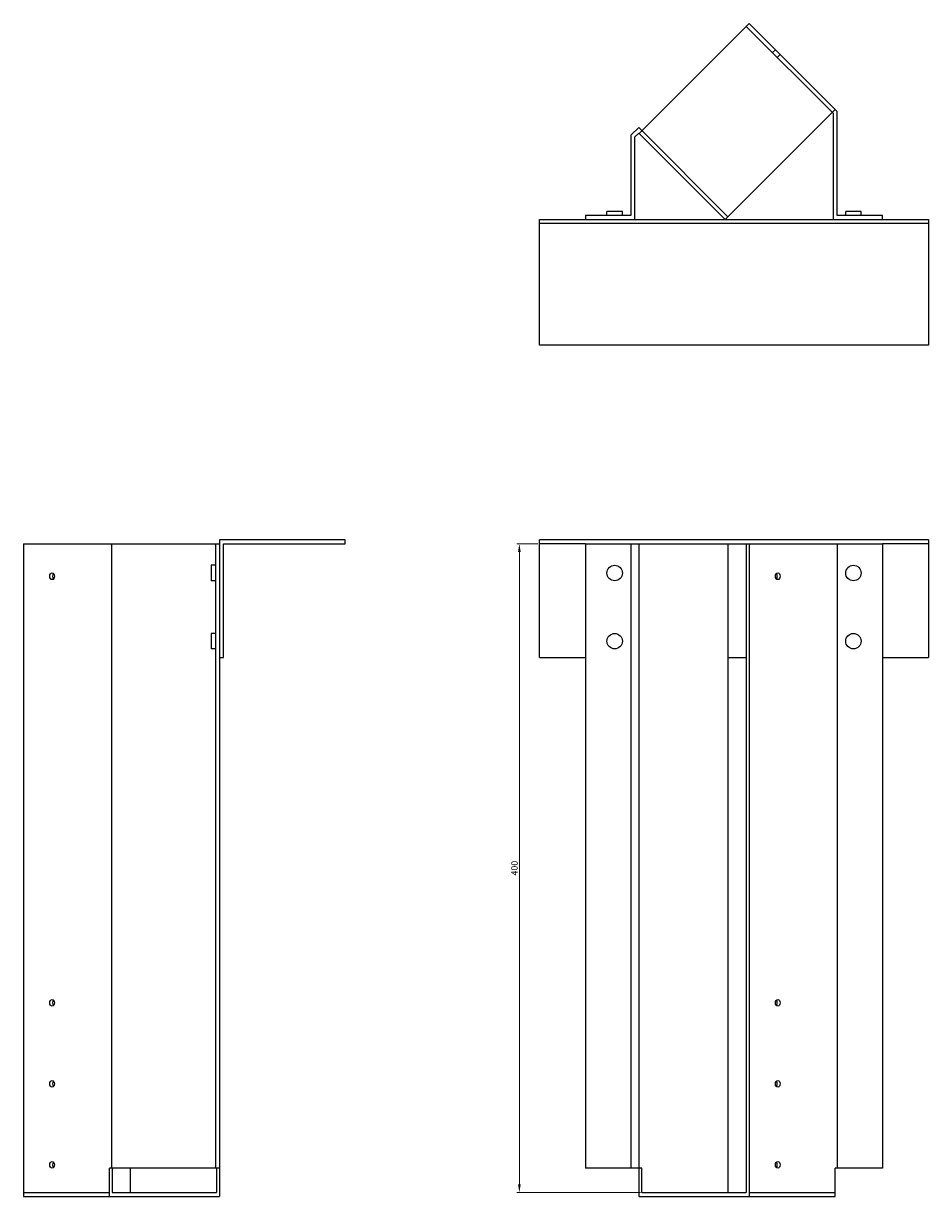
# Model space of a CAD drawing. Units: millimetres. Extents: x 842 to 1788, y 196 to 1482.
# Drawn here: x 842 to 1401, y 758 to 1482 of the extents above; entities that cross this region are included whole.
import ezdxf

# ---------------------------------------------------------------- set-up
doc = ezdxf.new("R2010")
doc.units = ezdxf.units.MM
doc.layers.add('Dimensions', color=1, linetype='Continuous', lineweight=20)
doc.layers.add('Part', color=7, linetype='Continuous', lineweight=25)
doc.layers.add('Hidden', color=6, linetype='Continuous', lineweight=25, true_color=0xff00ff)
doc.styles.add('EU_style', font='arial.ttf')
doc.dimstyles.new('Dim_2D', dxfattribs={"dimtxt": 4, "dimasz": 5, "dimexe": 1.5, "dimexo": 1, "dimgap": 1, "dimtad": 1, "dimdec": 1, "dimdsep": 46, "dimtxsty": 'EU_style', "dimcen": 2.5, "dimclrd": 256, "dimclre": 256, "dimclrt": 256, "dimadec": 0, "dimazin": 0, "dimtfac": 1, "dimtdec": 1, "dimtmove": 0, "dimatfit": 3, "dimfxl": 1, "dimtolj": 1, "dimtzin": 0, "dimlwd": -1, "dimlwe": -1, "dimarcsym": 0})

# ---------------------------------------------------------------- blocks, each defined once
blk = doc.blocks.new('*D4')
at = {"layer": 'Defpoints', "color": 0, "transparency": 16777216}
for p in [(1160.91, 1160.69), (1148.47, 760.69), (1224.1, 760.69)]:
    blk.add_point(p, dxfattribs=at)
at = {"layer": 'Dimensions', "transparency": 16777216}
for p, q in [((1159.91, 1160.69), (1146.97, 1160.69)), ((1148.47, 1155.69), (1148.47, 765.69)), ((1223.1, 760.69), (1146.97, 760.69))]:
    blk.add_line(p, q, dxfattribs=at)
for points in [[(1147.64, 1155.69), (1149.31, 1155.69), (1148.47, 1160.69)], [(1147.64, 765.69), (1149.31, 765.69), (1148.47, 760.69)]]:
    blk.add_solid(points, dxfattribs=at)
at = {"layer": 'Dimensions', "transparency": 16777216, "insert": (1145.43, 960.69), "char_height": 4, "attachment_point": 5, "rotation": 90, "style": 'EU_style'}
blk.add_mtext('\\A1;400', dxfattribs=at)

msp = doc.modelspace()

# ---------------------------------------------------------------- linework, layer by layer
at = {"layer": 'Hidden'}
for p, q in [((1288.44, 1479.83), (1341.48, 1426.8)), ((1306.44, 1465.37), (1304.67, 1463.61)), ((1309.34, 1462.47), (1307.57, 1460.71)), ((1277.13, 1362.45), (1224.1, 1415.49)), ((1189.27, 1160.69), (1160.91, 1160.69)), ((1277.13, 1160.69), (1288.44, 1160.69)), ((1400.91, 1160.69), (1372.56, 1160.69)), ((842.5, 760.69), (895.53, 760.69)), ((1290.21, 760.69), (1343.24, 760.69))]:
    msp.add_line(p, q, dxfattribs=at)
at = {"layer": 'Part'}
for p, q in [((1222.33, 1413.72), (1290.21, 1481.6)), ((1290.21, 1481.6), (1343.24, 1428.57)), ((1343.24, 1428.57), (1275.36, 1360.69)), ((1341.48, 1426.8), (1342.06, 1426.21)), ((1342.06, 1426.21), (1342.06, 1360.69)), ((1344.56, 1427.25), (1343.24, 1428.57)), ((1344.56, 1363.19), (1344.56, 1427.25)), ((1222.1, 1417.49), (1217.27, 1412.66)), ((1217.27, 1412.66), (1217.27, 1363.19)), ((1219.77, 1411.62), (1222.1, 1413.95)), ((1219.77, 1360.69), (1219.77, 1411.62)), ((1224.1, 1415.49), (1222.1, 1417.49)), ((1222.1, 1413.95), (1222.33, 1413.72)), ((1275.36, 1360.69), (1222.33, 1413.72)), ((1160.91, 1360.69), (1189.27, 1360.69)), ((1160.91, 1358.19), (1160.91, 1360.69)), ((1217.27, 1363.19), (1189.27, 1363.19)), ((1189.27, 1363.19), (1189.27, 1360.69)), ((1189.27, 1360.69), (1219.77, 1360.69)), ((1212.02, 1365.69), (1202.52, 1365.69)), ((1202.52, 1363.19), (1202.52, 1365.69)), ((1212.02, 1363.19), (1212.02, 1365.69)), ((1219.77, 1360.69), (1275.36, 1360.69)), ((1275.36, 1360.69), (1342.06, 1360.69)), ((1342.06, 1360.69), (1372.56, 1360.69)), ((1372.56, 1363.19), (1344.56, 1363.19)), ((1359.31, 1365.69), (1349.81, 1365.69)), ((1349.81, 1363.19), (1349.81, 1365.69)), ((1359.31, 1363.19), (1359.31, 1365.69)), ((1372.56, 1360.69), (1372.56, 1363.19)), ((1372.56, 1360.69), (1400.91, 1360.69)), ((1400.91, 1360.69), (1400.91, 1358.19)), ((1160.91, 1283.19), (1160.91, 1358.19)), ((1400.91, 1358.19), (1160.91, 1358.19)), ((1400.91, 1358.19), (1400.91, 1283.19)), ((1400.91, 1283.19), (1160.91, 1283.19)), ((842.5, 1160.69), (842.5, 758.19)), ((842.5, 1160.69), (896.85, 1160.69)), ((896.85, 1160.69), (896.85, 775.69)), ((896.85, 1160.69), (960.91, 1160.69)), ((960.91, 1160.69), (960.91, 775.69)), ((960.91, 1160.69), (963.41, 1160.69)), ((963.41, 1163.19), (963.41, 1090.69)), ((1040.91, 1163.19), (963.41, 1163.19)), ((965.91, 1160.69), (1040.91, 1160.69)), ((965.91, 1090.69), (965.91, 1160.69)), ((1040.91, 1160.69), (1040.91, 1163.19)), ((1400.91, 1163.19), (1160.91, 1163.19)), ((1160.91, 1090.69), (1160.91, 1163.19)), ((1189.27, 1160.69), (1189.27, 775.69)), ((1189.27, 1160.69), (1217.27, 1160.69)), ((1217.27, 1160.69), (1217.27, 775.69)), ((1217.27, 1160.69), (1222.1, 1160.69)), ((1222.1, 1160.69), (1222.1, 775.69)), ((1222.1, 1160.69), (1277.13, 1160.69)), ((1277.13, 1160.69), (1277.13, 760.69)), ((1288.44, 1160.69), (1290.21, 1160.69)), ((1288.44, 1160.69), (1288.44, 760.69)), ((1290.21, 1160.69), (1290.21, 758.19)), ((1290.21, 1160.69), (1344.56, 1160.69)), ((1344.56, 1160.69), (1344.56, 775.69)), ((1344.56, 1160.69), (1372.56, 1160.69)), ((1372.56, 1160.69), (1372.56, 775.69)), ((1400.91, 1163.19), (1400.91, 1090.69)), ((958.41, 1147.44), (958.41, 1137.94)), ((960.91, 1147.44), (958.41, 1147.44)), ((960.91, 1137.94), (958.41, 1137.94)), ((958.41, 1105.44), (958.41, 1095.94)), ((960.91, 1105.44), (958.41, 1105.44)), ((960.91, 1095.94), (958.41, 1095.94)), ((963.41, 1090.69), (963.41, 775.69)), ((963.41, 1090.69), (965.91, 1090.69)), ((1160.91, 1090.69), (1189.27, 1090.69)), ((1277.13, 1090.69), (1288.44, 1090.69)), ((1372.56, 1090.69), (1400.91, 1090.69)), ((896.85, 775.69), (895.53, 775.69)), ((895.53, 758.19), (895.53, 775.69)), ((960.91, 775.69), (896.85, 775.69)), ((897.3, 775.69), (897.3, 760.69)), ((908.61, 760.69), (908.61, 775.69)), ((963.41, 775.69), (960.91, 775.69)), ((961.65, 775.69), (961.65, 760.69)), ((963.41, 775.69), (963.41, 758.19)), ((1217.27, 775.69), (1189.27, 775.69)), ((1222.1, 775.69), (1217.27, 775.69)), ((1224.1, 775.69), (1222.1, 775.69)), ((1222.33, 758.19), (1222.33, 775.69)), ((1224.1, 760.69), (1224.1, 775.69)), ((1344.56, 775.69), (1343.24, 775.69)), ((1343.24, 758.19), (1343.24, 775.69)), ((1372.56, 775.69), (1344.56, 775.69)), ((842.5, 760.69), (895.53, 760.69)), ((897.3, 760.69), (961.65, 760.69)), ((1224.1, 760.69), (1288.44, 760.69)), ((1290.21, 760.69), (1343.24, 760.69)), ((842.5, 758.19), (895.53, 758.19)), ((895.53, 758.19), (963.41, 758.19)), ((1222.33, 758.19), (1290.21, 758.19)), ((1290.21, 758.19), (1343.24, 758.19))]:
    msp.add_line(p, q, dxfattribs=at)
for centre in [(1207.27, 1142.69), (1354.56, 1142.69), (1207.27, 1100.69), (1354.56, 1100.69)]:
    msp.add_circle(centre, 4.75, dxfattribs=at)
for centre in [(860.18, 1140.69), (1307.89, 1140.69), (860.18, 877.69), (1307.89, 877.69), (860.18, 827.69), (1307.89, 827.69), (860.18, 777.69), (1307.89, 777.69)]:
    msp.add_ellipse(centre, major_axis=(0, 2.05), ratio=0.707107, dxfattribs=at)
for centre, major_axis in [((861.95, 1140.69), (0, -2.05)), ((1306.12, 1140.69), (0, 2.05)), ((861.95, 877.69), (0, -2.05)), ((1306.12, 877.69), (0, 2.05)), ((861.95, 827.69), (0, -2.05)), ((1306.12, 827.69), (0, 2.05)), ((861.95, 777.69), (0, -2.05)), ((1306.12, 777.69), (0, 2.05))]:
    msp.add_ellipse(centre, major_axis=major_axis, ratio=0.707107, start_param=3.797345, end_param=5.627432, dxfattribs=at)

# ---------------------------------------------------------------- dimensions: what is measured, and where the dimension line sits
at = {"layer": 'Dimensions'}
dim = msp.add_linear_dim(base=(1148.47, 760.69), p1=(1160.91, 1160.69), p2=(1224.1, 760.69), angle=90, dimstyle='Dim_2D', dxfattribs=at)
dim.commit()
dim.dimension.update_dxf_attribs({"geometry": '*D4', "text_midpoint": (1145.43, 960.69)})

doc.saveas('drawing.dxf')
